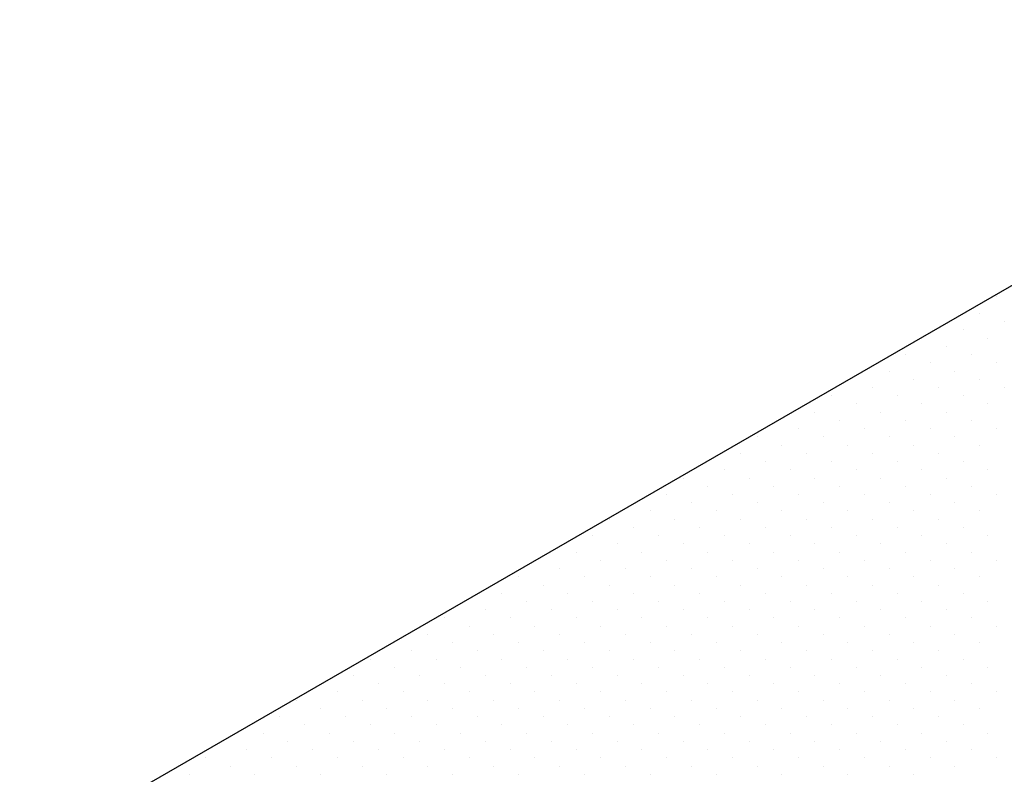
# Model space of a CAD drawing. Extents: x -102.3 to -68.6, y -12 to 13.3.
# Drawn here: x -85.3 to -81.4, y -3.8 to -0.7 of the extents above; entities that cross this region are included whole.
import ezdxf

# ---------------------------------------------------------------- set-up
doc = ezdxf.new("R2010")
doc.units = 0
doc.layers.get('0').update_dxf_attribs({"linetype": 'CONTINUOUS'})
doc.layers.add('OBJ', color=7, linetype='CONTINUOUS')

# ---------------------------------------------------------------- blocks, each defined once
blk = doc.blocks.new('*X44')
at = {"color": 0}
for p, q in [((-81.3962, -1.8562), (-81.3962, -1.8562)), ((-81.4625, -1.9224), (-81.4625, -1.9224)), ((-81.363, -1.9556), (-81.363, -1.9556)), ((-81.5288, -1.9887), (-81.5288, -1.9887)), ((-81.6945, -2.0219), (-81.6945, -2.0219)), ((-81.5951, -2.055), (-81.5951, -2.055)), ((-81.4293, -2.0219), (-81.4293, -2.0219)), ((-81.7608, -2.0882), (-81.7608, -2.0882)), ((-81.4956, -2.0882), (-81.4956, -2.0882)), ((-81.6614, -2.1213), (-81.6614, -2.1213)), ((-81.3962, -2.1213), (-81.3962, -2.1213)), ((-81.8271, -2.1545), (-81.8271, -2.1545)), ((-81.5619, -2.1545), (-81.5619, -2.1545)), ((-81.7277, -2.1876), (-81.7277, -2.1876)), ((-81.4625, -2.1876), (-81.4625, -2.1876)), ((-82.0591, -2.2539), (-82.0591, -2.2539)), ((-81.8934, -2.2208), (-81.8934, -2.2208)), ((-81.7939, -2.2539), (-81.7939, -2.2539)), ((-81.6282, -2.2208), (-81.6282, -2.2208)), ((-81.5288, -2.2539), (-81.5288, -2.2539)), ((-81.363, -2.2208), (-81.363, -2.2208)), ((-81.9597, -2.287), (-81.9597, -2.287)), ((-81.6945, -2.287), (-81.6945, -2.287)), ((-81.4293, -2.287), (-81.4293, -2.287)), ((-82.1254, -2.3202), (-82.1254, -2.3202)), ((-81.8602, -2.3202), (-81.8602, -2.3202)), ((-81.5951, -2.3202), (-81.5951, -2.3202)), ((-82.026, -2.3533), (-82.026, -2.3533)), ((-81.7608, -2.3533), (-81.7608, -2.3533)), ((-81.4956, -2.3533), (-81.4956, -2.3533)), ((-82.1917, -2.3865), (-82.1917, -2.3865)), ((-81.9265, -2.3865), (-81.9265, -2.3865)), ((-81.6614, -2.3865), (-81.6614, -2.3865)), ((-81.3962, -2.3865), (-81.3962, -2.3865)), ((-82.3574, -2.4196), (-82.3574, -2.4196)), ((-82.258, -2.4528), (-82.258, -2.4528)), ((-82.0923, -2.4196), (-82.0923, -2.4196)), ((-81.9928, -2.4528), (-81.9928, -2.4528)), ((-81.8271, -2.4196), (-81.8271, -2.4196)), ((-81.7277, -2.4528), (-81.7277, -2.4528)), ((-81.5619, -2.4196), (-81.5619, -2.4196)), ((-81.4625, -2.4528), (-81.4625, -2.4528)), ((-82.4237, -2.4859), (-82.4237, -2.4859)), ((-82.1585, -2.4859), (-82.1585, -2.4859)), ((-81.8934, -2.4859), (-81.8934, -2.4859)), ((-81.6282, -2.4859), (-81.6282, -2.4859)), ((-82.3243, -2.5191), (-82.3243, -2.5191)), ((-82.0591, -2.5191), (-82.0591, -2.5191)), ((-81.7939, -2.5191), (-81.7939, -2.5191)), ((-81.5288, -2.5191), (-81.5288, -2.5191)), ((-82.49, -2.5522), (-82.49, -2.5522)), ((-82.2248, -2.5522), (-82.2248, -2.5522)), ((-81.9597, -2.5522), (-81.9597, -2.5522)), ((-81.6945, -2.5522), (-81.6945, -2.5522)), ((-81.4293, -2.5522), (-81.4293, -2.5522)), ((-82.6557, -2.5854), (-82.6557, -2.5854)), ((-82.3906, -2.5854), (-82.3906, -2.5854)), ((-82.1254, -2.5854), (-82.1254, -2.5854)), ((-81.8602, -2.5854), (-81.8602, -2.5854)), ((-81.5951, -2.5854), (-81.5951, -2.5854)), ((-82.722, -2.6517), (-82.722, -2.6517)), ((-82.5563, -2.6185), (-82.5563, -2.6185)), ((-82.4569, -2.6517), (-82.4569, -2.6517)), ((-82.2911, -2.6185), (-82.2911, -2.6185)), ((-82.1917, -2.6517), (-82.1917, -2.6517)), ((-82.026, -2.6185), (-82.026, -2.6185)), ((-81.9265, -2.6517), (-81.9265, -2.6517)), ((-81.7608, -2.6185), (-81.7608, -2.6185)), ((-81.6614, -2.6517), (-81.6614, -2.6517)), ((-81.4956, -2.6185), (-81.4956, -2.6185)), ((-81.3962, -2.6517), (-81.3962, -2.6517)), ((-82.6226, -2.6848), (-82.6226, -2.6848)), ((-82.3574, -2.6848), (-82.3574, -2.6848)), ((-82.0923, -2.6848), (-82.0923, -2.6848)), ((-81.8271, -2.6848), (-81.8271, -2.6848)), ((-81.5619, -2.6848), (-81.5619, -2.6848)), ((-82.7883, -2.7179), (-82.7883, -2.7179)), ((-82.5231, -2.7179), (-82.5231, -2.7179)), ((-82.258, -2.7179), (-82.258, -2.7179)), ((-81.9928, -2.7179), (-81.9928, -2.7179)), ((-81.7277, -2.7179), (-81.7277, -2.7179)), ((-81.4625, -2.7179), (-81.4625, -2.7179)), ((-82.954, -2.7511), (-82.954, -2.7511)), ((-82.6889, -2.7511), (-82.6889, -2.7511)), ((-82.4237, -2.7511), (-82.4237, -2.7511)), ((-82.1585, -2.7511), (-82.1585, -2.7511)), ((-81.8934, -2.7511), (-81.8934, -2.7511)), ((-81.6282, -2.7511), (-81.6282, -2.7511)), ((-82.8546, -2.7842), (-82.8546, -2.7842)), ((-82.5894, -2.7842), (-82.5894, -2.7842)), ((-82.3243, -2.7842), (-82.3243, -2.7842)), ((-82.0591, -2.7842), (-82.0591, -2.7842)), ((-81.7939, -2.7842), (-81.7939, -2.7842)), ((-81.5288, -2.7842), (-81.5288, -2.7842)), ((-83.0203, -2.8174), (-83.0203, -2.8174)), ((-82.9209, -2.8505), (-82.9209, -2.8505)), ((-82.7552, -2.8174), (-82.7552, -2.8174)), ((-82.6557, -2.8505), (-82.6557, -2.8505)), ((-82.49, -2.8174), (-82.49, -2.8174)), ((-82.3906, -2.8505), (-82.3906, -2.8505)), ((-82.2248, -2.8174), (-82.2248, -2.8174)), ((-82.1254, -2.8505), (-82.1254, -2.8505)), ((-81.9597, -2.8174), (-81.9597, -2.8174)), ((-81.8602, -2.8505), (-81.8602, -2.8505)), ((-81.6945, -2.8174), (-81.6945, -2.8174)), ((-81.5951, -2.8505), (-81.5951, -2.8505)), ((-81.4293, -2.8174), (-81.4293, -2.8174)), ((-83.0866, -2.8837), (-83.0866, -2.8837)), ((-82.8215, -2.8837), (-82.8215, -2.8837)), ((-82.5563, -2.8837), (-82.5563, -2.8837)), ((-82.2911, -2.8837), (-82.2911, -2.8837)), ((-82.026, -2.8837), (-82.026, -2.8837)), ((-81.7608, -2.8837), (-81.7608, -2.8837)), ((-81.4956, -2.8837), (-81.4956, -2.8837)), ((-82.9872, -2.9168), (-82.9872, -2.9168)), ((-82.722, -2.9168), (-82.722, -2.9168)), ((-82.4569, -2.9168), (-82.4569, -2.9168)), ((-82.1917, -2.9168), (-82.1917, -2.9168)), ((-81.9265, -2.9168), (-81.9265, -2.9168)), ((-81.6614, -2.9168), (-81.6614, -2.9168)), ((-81.3962, -2.9168), (-81.3962, -2.9168)), ((-83.1529, -2.95), (-83.1529, -2.95)), ((-82.8877, -2.95), (-82.8877, -2.95)), ((-82.6226, -2.95), (-82.6226, -2.95)), ((-82.3574, -2.95), (-82.3574, -2.95)), ((-82.0923, -2.95), (-82.0923, -2.95)), ((-81.8271, -2.95), (-81.8271, -2.95)), ((-81.5619, -2.95), (-81.5619, -2.95)), ((-83.3186, -2.9831), (-83.3186, -2.9831)), ((-83.0535, -2.9831), (-83.0535, -2.9831)), ((-82.7883, -2.9831), (-82.7883, -2.9831)), ((-82.5231, -2.9831), (-82.5231, -2.9831)), ((-82.258, -2.9831), (-82.258, -2.9831)), ((-81.9928, -2.9831), (-81.9928, -2.9831)), ((-81.7277, -2.9831), (-81.7277, -2.9831)), ((-81.4625, -2.9831), (-81.4625, -2.9831)), ((-83.3849, -3.0494), (-83.3849, -3.0494)), ((-83.2192, -3.0163), (-83.2192, -3.0163)), ((-83.1198, -3.0494), (-83.1198, -3.0494)), ((-82.954, -3.0163), (-82.954, -3.0163)), ((-82.8546, -3.0494), (-82.8546, -3.0494)), ((-82.6889, -3.0163), (-82.6889, -3.0163)), ((-82.5894, -3.0494), (-82.5894, -3.0494)), ((-82.4237, -3.0163), (-82.4237, -3.0163)), ((-82.3243, -3.0494), (-82.3243, -3.0494)), ((-82.1585, -3.0163), (-82.1585, -3.0163)), ((-82.0591, -3.0494), (-82.0591, -3.0494)), ((-81.8934, -3.0163), (-81.8934, -3.0163)), ((-81.7939, -3.0494), (-81.7939, -3.0494)), ((-81.6282, -3.0163), (-81.6282, -3.0163)), ((-81.5288, -3.0494), (-81.5288, -3.0494)), ((-83.2855, -3.0825), (-83.2855, -3.0825)), ((-83.0203, -3.0825), (-83.0203, -3.0825)), ((-82.7552, -3.0825), (-82.7552, -3.0825)), ((-82.49, -3.0825), (-82.49, -3.0825)), ((-82.2248, -3.0825), (-82.2248, -3.0825)), ((-81.9597, -3.0825), (-81.9597, -3.0825)), ((-81.6945, -3.0825), (-81.6945, -3.0825)), ((-81.4293, -3.0825), (-81.4293, -3.0825)), ((-83.4512, -3.1157), (-83.4512, -3.1157)), ((-83.1861, -3.1157), (-83.1861, -3.1157)), ((-82.9209, -3.1157), (-82.9209, -3.1157)), ((-82.6557, -3.1157), (-82.6557, -3.1157)), ((-82.3906, -3.1157), (-82.3906, -3.1157)), ((-82.1254, -3.1157), (-82.1254, -3.1157)), ((-81.8602, -3.1157), (-81.8602, -3.1157)), ((-81.5951, -3.1157), (-81.5951, -3.1157)), ((-83.617, -3.1488), (-83.617, -3.1488)), ((-83.3518, -3.1488), (-83.3518, -3.1488)), ((-83.0866, -3.1488), (-83.0866, -3.1488)), ((-82.8215, -3.1488), (-82.8215, -3.1488)), ((-82.5563, -3.1488), (-82.5563, -3.1488)), ((-82.2911, -3.1488), (-82.2911, -3.1488)), ((-82.026, -3.1488), (-82.026, -3.1488)), ((-81.7608, -3.1488), (-81.7608, -3.1488)), ((-81.4956, -3.1488), (-81.4956, -3.1488)), ((-83.5175, -3.182), (-83.5175, -3.182)), ((-83.2523, -3.182), (-83.2523, -3.182)), ((-82.9872, -3.182), (-82.9872, -3.182)), ((-82.722, -3.182), (-82.722, -3.182)), ((-82.4569, -3.182), (-82.4569, -3.182)), ((-82.1917, -3.182), (-82.1917, -3.182)), ((-81.9265, -3.182), (-81.9265, -3.182)), ((-81.6614, -3.182), (-81.6614, -3.182)), ((-81.3962, -3.182), (-81.3962, -3.182)), ((-83.6832, -3.2151), (-83.6832, -3.2151)), ((-83.5838, -3.2483), (-83.5838, -3.2483)), ((-83.4181, -3.2151), (-83.4181, -3.2151)), ((-83.3186, -3.2483), (-83.3186, -3.2483)), ((-83.1529, -3.2151), (-83.1529, -3.2151)), ((-83.0535, -3.2483), (-83.0535, -3.2483)), ((-82.8877, -3.2151), (-82.8877, -3.2151)), ((-82.7883, -3.2483), (-82.7883, -3.2483)), ((-82.6226, -3.2151), (-82.6226, -3.2151)), ((-82.5231, -3.2483), (-82.5231, -3.2483)), ((-82.3574, -3.2151), (-82.3574, -3.2151)), ((-82.258, -3.2483), (-82.258, -3.2483)), ((-82.0923, -3.2151), (-82.0923, -3.2151)), ((-81.9928, -3.2483), (-81.9928, -3.2483)), ((-81.8271, -3.2151), (-81.8271, -3.2151)), ((-81.7277, -3.2483), (-81.7277, -3.2483)), ((-81.5619, -3.2151), (-81.5619, -3.2151)), ((-81.4625, -3.2483), (-81.4625, -3.2483)), ((-83.7495, -3.2814), (-83.7495, -3.2814)), ((-83.4844, -3.2814), (-83.4844, -3.2814)), ((-83.2192, -3.2814), (-83.2192, -3.2814)), ((-82.954, -3.2814), (-82.954, -3.2814)), ((-82.6889, -3.2814), (-82.6889, -3.2814)), ((-82.4237, -3.2814), (-82.4237, -3.2814)), ((-82.1585, -3.2814), (-82.1585, -3.2814)), ((-81.8934, -3.2814), (-81.8934, -3.2814)), ((-81.6282, -3.2814), (-81.6282, -3.2814)), ((-83.9153, -3.3146), (-83.9153, -3.3146)), ((-83.6501, -3.3146), (-83.6501, -3.3146)), ((-83.3849, -3.3146), (-83.3849, -3.3146)), ((-83.1198, -3.3146), (-83.1198, -3.3146)), ((-82.8546, -3.3146), (-82.8546, -3.3146)), ((-82.5894, -3.3146), (-82.5894, -3.3146)), ((-82.3243, -3.3146), (-82.3243, -3.3146)), ((-82.0591, -3.3146), (-82.0591, -3.3146)), ((-81.7939, -3.3146), (-81.7939, -3.3146)), ((-81.5288, -3.3146), (-81.5288, -3.3146)), ((-83.8158, -3.3477), (-83.8158, -3.3477)), ((-83.5507, -3.3477), (-83.5507, -3.3477)), ((-83.2855, -3.3477), (-83.2855, -3.3477)), ((-83.0203, -3.3477), (-83.0203, -3.3477)), ((-82.7552, -3.3477), (-82.7552, -3.3477)), ((-82.49, -3.3477), (-82.49, -3.3477)), ((-82.2248, -3.3477), (-82.2248, -3.3477)), ((-81.9597, -3.3477), (-81.9597, -3.3477)), ((-81.6945, -3.3477), (-81.6945, -3.3477)), ((-81.4293, -3.3477), (-81.4293, -3.3477)), ((-83.9816, -3.3809), (-83.9816, -3.3809)), ((-83.7164, -3.3809), (-83.7164, -3.3809)), ((-83.4512, -3.3809), (-83.4512, -3.3809)), ((-83.1861, -3.3809), (-83.1861, -3.3809)), ((-82.9209, -3.3809), (-82.9209, -3.3809)), ((-82.6557, -3.3809), (-82.6557, -3.3809)), ((-82.3906, -3.3809), (-82.3906, -3.3809)), ((-82.1254, -3.3809), (-82.1254, -3.3809)), ((-81.8602, -3.3809), (-81.8602, -3.3809)), ((-81.5951, -3.3809), (-81.5951, -3.3809)), ((-84.0478, -3.4471), (-84.0478, -3.4471)), ((-83.8821, -3.414), (-83.8821, -3.414)), ((-83.7827, -3.4471), (-83.7827, -3.4471)), ((-83.617, -3.414), (-83.617, -3.414)), ((-83.5175, -3.4471), (-83.5175, -3.4471)), ((-83.3518, -3.414), (-83.3518, -3.414)), ((-83.2523, -3.4471), (-83.2523, -3.4471)), ((-83.0866, -3.414), (-83.0866, -3.414)), ((-82.9872, -3.4471), (-82.9872, -3.4471)), ((-82.8215, -3.414), (-82.8215, -3.414)), ((-82.722, -3.4471), (-82.722, -3.4471)), ((-82.5563, -3.414), (-82.5563, -3.414)), ((-82.4569, -3.4471), (-82.4569, -3.4471)), ((-82.2911, -3.414), (-82.2911, -3.414)), ((-82.1917, -3.4471), (-82.1917, -3.4471)), ((-82.026, -3.414), (-82.026, -3.414)), ((-81.9265, -3.4471), (-81.9265, -3.4471)), ((-81.7608, -3.414), (-81.7608, -3.414)), ((-81.6614, -3.4471), (-81.6614, -3.4471)), ((-81.4956, -3.414), (-81.4956, -3.414)), ((-81.3962, -3.4471), (-81.3962, -3.4471)), ((-84.2136, -3.4803), (-84.2136, -3.4803)), ((-83.9484, -3.4803), (-83.9484, -3.4803)), ((-83.6832, -3.4803), (-83.6832, -3.4803)), ((-83.4181, -3.4803), (-83.4181, -3.4803)), ((-83.1529, -3.4803), (-83.1529, -3.4803)), ((-82.8877, -3.4803), (-82.8877, -3.4803)), ((-82.6226, -3.4803), (-82.6226, -3.4803)), ((-82.3574, -3.4803), (-82.3574, -3.4803)), ((-82.0923, -3.4803), (-82.0923, -3.4803)), ((-81.8271, -3.4803), (-81.8271, -3.4803)), ((-81.5619, -3.4803), (-81.5619, -3.4803)), ((-84.1141, -3.5134), (-84.1141, -3.5134)), ((-83.849, -3.5134), (-83.849, -3.5134)), ((-83.5838, -3.5134), (-83.5838, -3.5134)), ((-83.3186, -3.5134), (-83.3186, -3.5134)), ((-83.0535, -3.5134), (-83.0535, -3.5134)), ((-82.7883, -3.5134), (-82.7883, -3.5134)), ((-82.5231, -3.5134), (-82.5231, -3.5134)), ((-82.258, -3.5134), (-82.258, -3.5134)), ((-81.9928, -3.5134), (-81.9928, -3.5134)), ((-81.7277, -3.5134), (-81.7277, -3.5134)), ((-81.4625, -3.5134), (-81.4625, -3.5134)), ((-84.2799, -3.5466), (-84.2799, -3.5466)), ((-84.0147, -3.5466), (-84.0147, -3.5466)), ((-83.7495, -3.5466), (-83.7495, -3.5466)), ((-83.4844, -3.5466), (-83.4844, -3.5466)), ((-83.2192, -3.5466), (-83.2192, -3.5466)), ((-82.954, -3.5466), (-82.954, -3.5466)), ((-82.6889, -3.5466), (-82.6889, -3.5466)), ((-82.4237, -3.5466), (-82.4237, -3.5466)), ((-82.1585, -3.5466), (-82.1585, -3.5466)), ((-81.8934, -3.5466), (-81.8934, -3.5466)), ((-81.6282, -3.5466), (-81.6282, -3.5466)), ((-84.1804, -3.5797), (-84.1804, -3.5797)), ((-83.9153, -3.5797), (-83.9153, -3.5797)), ((-83.6501, -3.5797), (-83.6501, -3.5797)), ((-83.3849, -3.5797), (-83.3849, -3.5797)), ((-83.1198, -3.5797), (-83.1198, -3.5797)), ((-82.8546, -3.5797), (-82.8546, -3.5797)), ((-82.5894, -3.5797), (-82.5894, -3.5797)), ((-82.3243, -3.5797), (-82.3243, -3.5797)), ((-82.0591, -3.5797), (-82.0591, -3.5797)), ((-81.7939, -3.5797), (-81.7939, -3.5797)), ((-81.5288, -3.5797), (-81.5288, -3.5797)), ((-84.5119, -3.646), (-84.5119, -3.646)), ((-84.3462, -3.6129), (-84.3462, -3.6129)), ((-84.2467, -3.646), (-84.2467, -3.646)), ((-84.081, -3.6129), (-84.081, -3.6129)), ((-83.9816, -3.646), (-83.9816, -3.646)), ((-83.8158, -3.6129), (-83.8158, -3.6129)), ((-83.7164, -3.646), (-83.7164, -3.646)), ((-83.5507, -3.6129), (-83.5507, -3.6129)), ((-83.4512, -3.646), (-83.4512, -3.646)), ((-83.2855, -3.6129), (-83.2855, -3.6129)), ((-83.1861, -3.646), (-83.1861, -3.646)), ((-83.0203, -3.6129), (-83.0203, -3.6129)), ((-82.9209, -3.646), (-82.9209, -3.646)), ((-82.7552, -3.6129), (-82.7552, -3.6129)), ((-82.6557, -3.646), (-82.6557, -3.646)), ((-82.49, -3.6129), (-82.49, -3.6129)), ((-82.3906, -3.646), (-82.3906, -3.646)), ((-82.2248, -3.6129), (-82.2248, -3.6129)), ((-82.1254, -3.646), (-82.1254, -3.646)), ((-81.9597, -3.6129), (-81.9597, -3.6129)), ((-81.8602, -3.646), (-81.8602, -3.646)), ((-81.6945, -3.6129), (-81.6945, -3.6129)), ((-81.5951, -3.646), (-81.5951, -3.646)), ((-81.4293, -3.6129), (-81.4293, -3.6129)), ((-84.4124, -3.6792), (-84.4124, -3.6792)), ((-84.1473, -3.6792), (-84.1473, -3.6792)), ((-83.8821, -3.6792), (-83.8821, -3.6792)), ((-83.617, -3.6792), (-83.617, -3.6792)), ((-83.3518, -3.6792), (-83.3518, -3.6792)), ((-83.0866, -3.6792), (-83.0866, -3.6792)), ((-82.8215, -3.6792), (-82.8215, -3.6792)), ((-82.5563, -3.6792), (-82.5563, -3.6792)), ((-82.2911, -3.6792), (-82.2911, -3.6792)), ((-82.026, -3.6792), (-82.026, -3.6792)), ((-81.7608, -3.6792), (-81.7608, -3.6792)), ((-81.4956, -3.6792), (-81.4956, -3.6792)), ((-84.5782, -3.7123), (-84.5782, -3.7123)), ((-84.313, -3.7123), (-84.313, -3.7123)), ((-84.0478, -3.7123), (-84.0478, -3.7123)), ((-83.7827, -3.7123), (-83.7827, -3.7123)), ((-83.5175, -3.7123), (-83.5175, -3.7123)), ((-83.2523, -3.7123), (-83.2523, -3.7123)), ((-82.9872, -3.7123), (-82.9872, -3.7123)), ((-82.722, -3.7123), (-82.722, -3.7123)), ((-82.4569, -3.7123), (-82.4569, -3.7123)), ((-82.1917, -3.7123), (-82.1917, -3.7123)), ((-81.9265, -3.7123), (-81.9265, -3.7123)), ((-81.6614, -3.7123), (-81.6614, -3.7123)), ((-81.3962, -3.7123), (-81.3962, -3.7123)), ((-84.4787, -3.7455), (-84.4787, -3.7455)), ((-84.2136, -3.7455), (-84.2136, -3.7455)), ((-83.9484, -3.7455), (-83.9484, -3.7455)), ((-83.6832, -3.7455), (-83.6832, -3.7455)), ((-83.4181, -3.7455), (-83.4181, -3.7455)), ((-83.1529, -3.7455), (-83.1529, -3.7455)), ((-82.8877, -3.7455), (-82.8877, -3.7455)), ((-82.6226, -3.7455), (-82.6226, -3.7455)), ((-82.3574, -3.7455), (-82.3574, -3.7455)), ((-82.0923, -3.7455), (-82.0923, -3.7455)), ((-81.8271, -3.7455), (-81.8271, -3.7455)), ((-81.5619, -3.7455), (-81.5619, -3.7455)), ((-84.6445, -3.7786), (-84.6445, -3.7786)), ((-84.3793, -3.7786), (-84.3793, -3.7786)), ((-84.1141, -3.7786), (-84.1141, -3.7786)), ((-83.849, -3.7786), (-83.849, -3.7786)), ((-83.5838, -3.7786), (-83.5838, -3.7786)), ((-83.3186, -3.7786), (-83.3186, -3.7786)), ((-83.0535, -3.7786), (-83.0535, -3.7786)), ((-82.7883, -3.7786), (-82.7883, -3.7786)), ((-82.5231, -3.7786), (-82.5231, -3.7786)), ((-82.258, -3.7786), (-82.258, -3.7786)), ((-81.9928, -3.7786), (-81.9928, -3.7786)), ((-81.7277, -3.7786), (-81.7277, -3.7786))]:
    blk.add_line(p, q, dxfattribs=at)

msp = doc.modelspace()

# ---------------------------------------------------------------- linework, layer by layer
at = {"layer": 'OBJ'}
msp.add_line((-85.3262, -4.1147), (-79.4806, -0.7397), dxfattribs=at)

# ---------------------------------------------------------------- block references
at = {"layer": 'OBJ', "linetype": 'CONTINUOUS'}
msp.add_blockref('*X44', (0, 0), dxfattribs=at)

doc.saveas('drawing.dxf')
